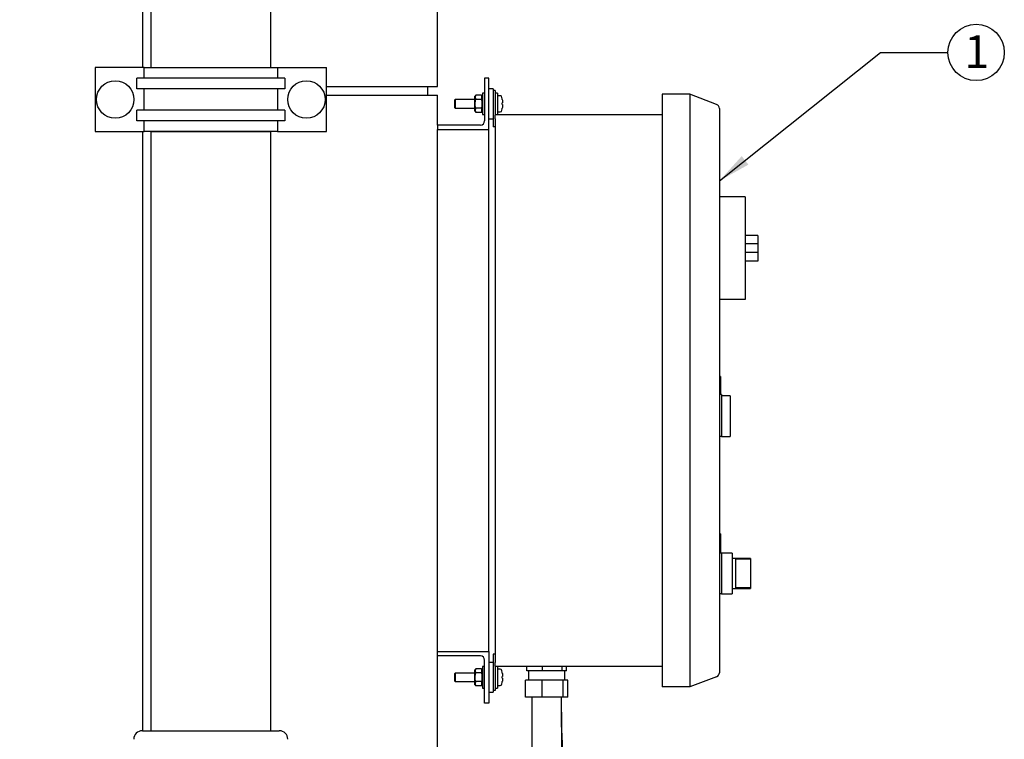
# Model space of a CAD drawing. Units: inches. Extents: x 0.1 to 22.1, y 0.1 to 17.1.
# Drawn here: x 6.8 to 10.4, y 5.1 to 7.7 of the extents above; entities that cross this region are included whole.
import ezdxf

# ---------------------------------------------------------------- set-up
doc = ezdxf.new("R2010")
doc.units = ezdxf.units.IN
doc.header["$MEASUREMENT"] = 0
doc.layers.add('7', color=7, linetype='Continuous', lineweight=25)
doc.styles.add('SLDTEXTSTYLE0', font='TXT', dxfattribs={"width": 0.75})
doc.dimstyles.new('SLDDIMSTYLE1', dxfattribs={"dimtxt": 0.12, "dimasz": 0.12, "dimexe": 0, "dimexo": 0.0625, "dimgap": 0.03, "dimtad": 0, "dimtih": 1, "dimtoh": 1, "dimdec": 6, "dimlfac": 8, "dimrnd": 1e-09, "dimzin": 12, "dimdsep": 46, "dimlunit": 5, "dimtxsty": 'SLDTEXTSTYLE0', "dimsah": 1, "dimcen": 0.09, "dimadec": 0, "dimazin": 3, "dimtfac": 1, "dimtofl": 0, "dimtmove": 0, "dimatfit": 3, "dimfxl": 0, "dimfrac": 2, "dimtolj": 1, "dimtzin": 12, "dimarcsym": 0})
doc.dimstyles.new('SLDDIMSTYLE2', dxfattribs={"dimtxt": 0.18, "dimasz": 0.12, "dimexe": 0, "dimexo": 0.0625, "dimgap": 0, "dimtad": 0, "dimtih": 1, "dimtoh": 1, "dimdec": 0, "dimrnd": 1e-09, "dimzin": 0, "dimdsep": 46, "dimlunit": 5, "dimtxsty": 'Standard', "dimsah": 1, "dimcen": 0.09, "dimadec": 0, "dimazin": 0, "dimtfac": 0.12, "dimtdec": 0, "dimtofl": 0, "dimtmove": 0, "dimatfit": 3, "dimfxl": 0, "dimfrac": 2, "dimtolj": 1, "dimtzin": 0, "dimarcsym": 0})

# ---------------------------------------------------------------- blocks, each defined once
blk = doc.blocks.new('_D_1')
at = {"layer": '7'}
for p, q in [((7.4876, 8.9089), (2.7466, 8.9089)), ((2.8716, 8.9089), (2.8716, 5.7932)), ((2.9096, 5.7789), (2.9096, 5.6171)), ((2.9096, 5.7789), (2.9339, 5.7789)), ((3.3615, 5.7789), (3.3372, 5.7789)), ((3.3615, 5.7789), (3.3615, 5.6171)), ((2.9096, 5.6171), (2.9339, 5.6171)), ((3.3615, 5.6171), (3.3372, 5.6171)), ((2.8716, 2.487), (2.8716, 5.6028)), ((4.8689, 2.487), (2.7466, 2.487))]:
    blk.add_line(p, q, dxfattribs=at)
for centre, start, end in [((2.4612, 5.698), 153.4349, 206.5651), ((3.2821, 5.698), 333.4349, 26.5651)]:
    blk.add_arc(centre, 0.2128, start, end, dxfattribs=at)
for points in [[(2.8716, 8.9089), (2.8516, 8.7889), (2.8916, 8.7889)], [(2.8716, 2.487), (2.8916, 2.607), (2.8516, 2.607)]]:
    blk.add_solid(points, dxfattribs=at)
at = {"layer": '7', "char_height": 0.12, "attachment_point": 1, "style": 'SLDTEXTSTYLE0'}
for s, insert in [('51-3/8"', (2.3333, 5.7575)), ('1305', (2.9582, 5.7575))]:
    blk.add_mtext(s, dxfattribs=dict(at, insert=insert))
blk = doc.blocks.new('SW_NOTE_0_12')
at = {"layer": '7', "color": 0}
blk.add_circle((0.1028, 0), 0.1028, dxfattribs=at)
at = {"layer": '7', "color": 0, "insert": (0.1053, 0.0628), "char_height": 0.12, "attachment_point": 2, "style": 'SLDTEXTSTYLE0'}
blk.add_mtext('1', dxfattribs=at)

msp = doc.modelspace()

# ---------------------------------------------------------------- linework, layer by layer
at = {"color": 7, "linetype": 'Continuous', "lineweight": 25}
for p, q in [((8.2954414, 7.44016212), (8.2954414, 8.22141181)), ((7.24856639, 7.92453727), (7.24856639, 7.51828703)), ((7.68606639, 7.51828703), (7.68606639, 7.92453727)), ((7.21731638, 7.73683192), (7.21731638, 7.51052053)), ((7.24856639, 7.51828703), (7.24856639, 7.51052053)), ((7.68606639, 7.51052053), (7.68606639, 7.51828703)), ((7.0452753, 7.51052053), (7.0452753, 7.2760534)), ((7.22402716, 7.51052053), (7.0452753, 7.51052053)), ((7.22402716, 7.47144282), (7.22402716, 7.51052053)), ((7.22402716, 7.51052053), (7.7106056, 7.51052053)), ((7.7106056, 7.51052053), (7.7106056, 7.47144282)), ((7.7106056, 7.51052053), (7.88935748, 7.51052053)), ((7.88935748, 7.2760534), (7.88935748, 7.51052053)), ((7.1965769, 7.43236482), (7.1965769, 7.47144282)), ((7.73805588, 7.47144282), (7.1965769, 7.47144282)), ((7.73805588, 7.47144282), (7.73805588, 7.43236482)), ((8.4673164, 7.47141202), (8.4673164, 7.31516191)), ((8.48294135, 7.47141202), (8.4673164, 7.47141202)), ((8.48294135, 7.283912), (8.48294135, 7.47141202)), ((7.73805588, 7.43236482), (7.1965769, 7.43236482)), ((7.22402716, 7.35420911), (7.22402716, 7.43236482)), ((7.7106056, 7.43236482), (7.7106056, 7.35420911)), ((7.88935748, 7.44016212), (8.2954414, 7.44016212)), ((7.88935748, 7.40891192), (8.2954414, 7.40891192)), ((8.26028515, 7.40891192), (8.26028515, 7.44016212)), ((8.2954414, 7.2995371), (8.2954414, 7.40891192)), ((8.43519142, 7.40923576), (8.43206635, 7.40500564)), ((8.45606639, 7.40923576), (8.43519142, 7.40923576)), ((8.45719138, 7.40771308), (8.45606639, 7.40923576)), ((8.45606639, 7.40923576), (8.45719138, 7.40757492)), ((8.45719138, 7.40757492), (8.45719138, 7.40771308)), ((8.45719138, 7.40134225), (8.45719138, 7.40757492)), ((8.4673164, 7.41672447), (8.45919138, 7.41672447)), ((8.45919138, 7.41672447), (8.45919138, 7.33859956)), ((8.49856638, 7.43234957), (8.48294135, 7.43234957)), ((8.49856638, 7.43234957), (8.49856638, 7.4257869)), ((8.50631637, 7.4257869), (8.49856638, 7.4257869)), ((8.49856638, 7.4257869), (8.49856638, 7.39453699)), ((8.50631637, 7.4257869), (8.50631637, 7.39453699)), ((8.51444139, 7.41672447), (8.50631637, 7.41672447)), ((8.51444139, 7.41672447), (8.51444139, 7.37766201)), ((9.21719145, 7.41266214), (9.11569137, 7.41266214)), ((9.11569137, 7.41266214), (9.11569137, 7.35016204)), ((9.21719145, 7.41266214), (9.21719145, 7.35016204)), ((9.31441595, 7.37534089), (9.21719145, 7.41266214)), ((8.35944138, 7.39328711), (8.35819135, 7.39203694)), ((8.35819135, 7.36328709), (8.35819135, 7.39203694)), ((8.43094136, 7.39328711), (8.35944138, 7.39328711)), ((8.35944138, 7.39328711), (8.35944138, 7.36203691)), ((8.43206635, 7.40500564), (8.43094136, 7.40500564)), ((8.43094136, 7.35031838), (8.43094136, 7.40500564)), ((8.43206635, 7.40134225), (8.43206635, 7.40500564)), ((8.43206635, 7.37766201), (8.43206635, 7.40134225)), ((8.43206635, 7.35398149), (8.43206635, 7.37766201)), ((8.45606639, 7.39344903), (8.43519142, 7.39344903)), ((8.45919138, 7.40500564), (8.45719138, 7.40500564)), ((8.45719138, 7.39510987), (8.45719138, 7.40134225)), ((8.45719138, 7.39012736), (8.45719138, 7.39510987)), ((8.45719138, 7.39012736), (8.45719138, 7.37766201)), ((8.45719138, 7.37766201), (8.45719138, 7.36519666)), ((8.49856638, 7.39453699), (8.49856638, 7.29303691)), ((8.50631637, 7.39453699), (8.50631637, 7.33650606)), ((8.51444139, 7.37766201), (8.51444139, 7.33859956)), ((7.1965769, 7.31513111), (7.1965769, 7.35420911)), ((7.73805588, 7.35420911), (7.1965769, 7.35420911)), ((7.73805588, 7.35420911), (7.73805588, 7.31513111)), ((8.35819135, 7.36328709), (8.35944138, 7.36203691)), ((8.35944138, 7.36203691), (8.43094136, 7.36203691)), ((8.43094136, 7.35031838), (8.43206635, 7.35031838)), ((8.43206635, 7.35031838), (8.43206635, 7.35398149)), ((8.43206635, 7.35031838), (8.43519142, 7.34608827)), ((8.45606639, 7.361875), (8.43519142, 7.361875)), ((8.45606639, 7.34608827), (8.43519142, 7.34608827)), ((8.45606639, 7.361875), (8.45719138, 7.36021416)), ((8.45606639, 7.34608827), (8.45719138, 7.34761095)), ((8.45719138, 7.36021416), (8.45719138, 7.36519666)), ((8.45719138, 7.35398149), (8.45719138, 7.36021416)), ((8.45719138, 7.34774911), (8.45719138, 7.35398149)), ((8.45719138, 7.35031838), (8.45919138, 7.35031838)), ((8.45719138, 7.34761095), (8.45719138, 7.34774911)), ((8.45919138, 7.33859956), (8.4673164, 7.33859956)), ((8.50631637, 7.33859956), (9.11569137, 7.33859956)), ((8.50631637, 7.32297446), (8.50631637, 7.33650606)), ((9.11569137, 7.35016204), (9.11569137, 5.31141186)), ((9.21719145, 7.35016204), (9.21719145, 5.31141186)), ((9.32444138, 7.36075389), (9.32444138, 7.35016204)), ((9.32444138, 7.35016204), (9.32444138, 5.31141186)), ((7.73805588, 7.31513111), (7.1965769, 7.31513111)), ((7.22402716, 7.2760534), (7.22402716, 7.31513111)), ((7.7106056, 7.31513111), (7.7106056, 7.2760534)), ((8.2954414, 7.2995371), (8.2954414, 7.283912)), ((8.45169137, 7.2995371), (8.2954414, 7.2995371)), ((8.48294135, 7.32297446), (8.49856638, 7.32297446)), ((8.50631637, 7.32297446), (8.50631637, 5.33859944)), ((7.0452753, 7.2760534), (7.22402716, 7.2760534)), ((7.21731638, 7.2760534), (7.21731638, 5.088912)), ((7.7106056, 7.2760534), (7.22402716, 7.2760534)), ((7.24856639, 7.27603697), (7.24856639, 5.088912)), ((7.24856639, 7.27603697), (7.46731638, 7.27603697)), ((7.25831639, 7.2760534), (7.25831639, 7.27603697)), ((7.46731638, 7.27603697), (7.68606639, 7.27603697)), ((7.67631638, 7.27603697), (7.67631638, 7.2760534)), ((7.68606639, 5.088912), (7.68606639, 7.27603697)), ((7.7106056, 7.2760534), (7.88935748, 7.2760534)), ((8.2954414, 7.283912), (8.48294135, 7.283912)), ((8.2954414, 5.37766189), (8.2954414, 7.283912)), ((8.48294135, 5.37766189), (8.48294135, 7.283912)), ((8.50631637, 7.29303691), (8.49856638, 7.29303691)), ((9.41819139, 7.0376621), (9.32444138, 7.0376621)), ((9.41819139, 7.0376621), (9.41819139, 6.9907871)), ((9.41819139, 6.9907871), (9.41819139, 6.70953707)), ((9.4650664, 6.89703709), (9.41819139, 6.89703709)), ((9.4650664, 6.89703709), (9.4650664, 6.86578689)), ((9.4650664, 6.86578689), (9.41819139, 6.86578689)), ((9.4650664, 6.83453698), (9.41819139, 6.83453698)), ((9.4650664, 6.86578689), (9.4650664, 6.83453698)), ((9.4650664, 6.83453698), (9.4650664, 6.80328708)), ((9.4650664, 6.80328708), (9.41819139, 6.80328708)), ((9.41819139, 6.70953707), (9.41819139, 6.66266206)), ((9.41819139, 6.66266206), (9.32444138, 6.66266206)), ((9.32831642, 6.38150414), (9.32444138, 6.38150414)), ((9.32831642, 6.38150414), (9.32831642, 6.31616958)), ((9.32894136, 6.36977563), (9.32831642, 6.36977563)), ((9.32894136, 6.3593589), (9.32894136, 6.36977563)), ((9.32894136, 6.3593589), (9.32831642, 6.3593589)), ((9.32894136, 6.35909197), (9.32831642, 6.35909197)), ((9.32894136, 6.34105276), (9.32831642, 6.34105276)), ((9.32894136, 6.34078554), (9.32831642, 6.34078554)), ((9.32894136, 6.33036881), (9.32831642, 6.33036881)), ((9.32894136, 6.33010188), (9.32831642, 6.33010188)), ((9.32894136, 6.33036881), (9.32894136, 6.34078554)), ((9.32894136, 6.33623042), (9.32901953, 6.33623042)), ((9.32894136, 6.33622191), (9.32901953, 6.33622191)), ((9.33219145, 6.31616958), (9.32831642, 6.31616958)), ((9.33219145, 6.31616958), (9.33219145, 6.23700394)), ((9.36344136, 6.31125396), (9.33219145, 6.31125396)), ((9.36344136, 6.31125396), (9.36344136, 6.16275421)), ((9.33219145, 6.23700394), (9.33219145, 6.16275421)), ((9.33219145, 6.16275421), (9.32444138, 6.16275421)), ((9.33219145, 6.16275421), (9.36344136, 6.16275421)), ((9.32831642, 5.80719314), (9.32444138, 5.80719314)), ((9.32831642, 5.80719314), (9.32831642, 5.73694326)), ((9.32894136, 5.79101013), (9.32831642, 5.79101013)), ((9.32894136, 5.78548878), (9.32831642, 5.78548878)), ((9.32894136, 5.78005924), (9.32831642, 5.78005924)), ((9.32894136, 5.76073555), (9.32831642, 5.76073555)), ((9.32894136, 5.76046832), (9.32831642, 5.76046832)), ((9.32894136, 5.75005159), (9.32894136, 5.76046832)), ((9.32894136, 5.75005159), (9.32831642, 5.75005159)), ((9.32894136, 5.74978466), (9.32831642, 5.74978466)), ((9.33219145, 5.73694326), (9.32831642, 5.73694326)), ((9.33219145, 5.73694326), (9.33219145, 5.58844322)), ((9.37131639, 5.73688078), (9.33219145, 5.73688078)), ((9.37131639, 5.73688078), (9.37131639, 5.58844322)), ((9.4385039, 5.71734941), (9.37131639, 5.71734941)), ((9.4385039, 5.71734941), (9.4385039, 5.71506994)), ((9.4385039, 5.71506994), (9.38381635, 5.71506994)), ((9.38381635, 5.71506994), (9.38381635, 5.61025406)), ((9.4385039, 5.71506994), (9.4385039, 5.61025406)), ((9.4385039, 5.61025406), (9.38381635, 5.61025406)), ((9.4385039, 5.61025406), (9.4385039, 5.60797459)), ((9.33219145, 5.58844322), (9.32444138, 5.58844322)), ((9.33219145, 5.58844322), (9.37131639, 5.58844322)), ((9.37131639, 5.60797459), (9.4385039, 5.60797459)), ((8.2954414, 5.37766189), (8.48294135, 5.37766189)), ((8.2954414, 5.36203709), (8.2954414, 5.37766189)), ((8.2954414, 4.91672454), (8.2954414, 5.36203709)), ((8.45169137, 5.36203709), (8.2954414, 5.36203709)), ((8.48294135, 5.37766189), (8.48294135, 5.19016202)), ((8.50631637, 5.36853698), (8.49856638, 5.36853698)), ((8.49856638, 5.36853698), (8.49856638, 5.26703705)), ((8.4673164, 5.32297463), (8.45919138, 5.32297463)), ((8.45919138, 5.32297463), (8.45919138, 5.24484957)), ((8.4673164, 5.19016202), (8.4673164, 5.34641199)), ((8.49856638, 5.33859944), (8.48294135, 5.33859944)), ((8.50631637, 5.32506783), (8.50631637, 5.33859944)), ((8.50631637, 5.32506783), (8.50631637, 5.26703705)), ((9.11569137, 5.32297463), (8.50631637, 5.32297463)), ((8.51444139, 5.32297463), (8.51444139, 5.28391188)), ((8.62114947, 5.30734953), (8.62114947, 5.32297463)), ((8.67818799, 5.30734953), (8.67818799, 5.32297463)), ((8.75085492, 5.30734953), (8.75085492, 5.32297463)), ((8.76648339, 5.30734953), (8.76648339, 5.32297463)), ((8.35944138, 5.29953698), (8.35819135, 5.2982871)), ((8.35819135, 5.26953695), (8.35819135, 5.2982871)), ((8.43094136, 5.29953698), (8.35944138, 5.29953698)), ((8.35944138, 5.29953698), (8.35944138, 5.26828693)), ((8.43206635, 5.31125581), (8.43094136, 5.31125581)), ((8.43094136, 5.25656825), (8.43094136, 5.31125581)), ((8.43519142, 5.31548592), (8.43206635, 5.31125581)), ((8.43206635, 5.30759241), (8.43206635, 5.31125581)), ((8.43206635, 5.28391188), (8.43206635, 5.30759241)), ((8.45606639, 5.31548592), (8.43519142, 5.31548592)), ((8.45606639, 5.2996989), (8.43519142, 5.2996989)), ((8.45719138, 5.31396295), (8.45606639, 5.31548592)), ((8.45606639, 5.31548592), (8.45719138, 5.31382508)), ((8.45719138, 5.31382508), (8.45719138, 5.31396295)), ((8.45719138, 5.30759241), (8.45719138, 5.31382508)), ((8.45919138, 5.31125581), (8.45719138, 5.31125581)), ((8.45719138, 5.30135973), (8.45719138, 5.30759241)), ((8.45719138, 5.29637723), (8.45719138, 5.30135973)), ((8.45719138, 5.29637723), (8.45719138, 5.28391188)), ((8.6496687, 5.30734953), (8.62114947, 5.30734953)), ((8.62756636, 5.30734953), (8.62756636, 5.27359957)), ((8.67818799, 5.30734953), (8.6496687, 5.30734953)), ((8.71452145, 5.30734953), (8.67818799, 5.30734953)), ((8.75085492, 5.30734953), (8.71452145, 5.30734953)), ((8.75866908, 5.30734953), (8.75085492, 5.30734953)), ((8.76648339, 5.30734953), (8.75866908, 5.30734953)), ((8.76006636, 5.27359957), (8.76006636, 5.30734953)), ((9.11569137, 5.31141186), (9.11569137, 5.24891205)), ((9.21719145, 5.31141186), (9.21719145, 5.24891205)), ((9.31441595, 5.286233), (9.21719145, 5.24891205)), ((9.32444138, 5.31141186), (9.32444138, 5.3008203)), ((8.35819135, 5.26953695), (8.35944138, 5.26828693)), ((8.35944138, 5.26828693), (8.43094136, 5.26828693)), ((8.43094136, 5.25656825), (8.43206635, 5.25656825)), ((8.43206635, 5.26023165), (8.43206635, 5.28391188)), ((8.43206635, 5.25656825), (8.43206635, 5.26023165)), ((8.43206635, 5.25656825), (8.43519142, 5.25233814)), ((8.45606639, 5.26812501), (8.43519142, 5.26812501)), ((8.45606639, 5.25233814), (8.43519142, 5.25233814)), ((8.45606639, 5.26812501), (8.45719138, 5.26646418)), ((8.45606639, 5.25233814), (8.45719138, 5.25386096)), ((8.45719138, 5.28391188), (8.45719138, 5.27144668)), ((8.45719138, 5.26646418), (8.45719138, 5.27144668)), ((8.45719138, 5.26023165), (8.45719138, 5.26646418)), ((8.45719138, 5.25399897), (8.45719138, 5.26023165)), ((8.45719138, 5.25656825), (8.45919138, 5.25656825)), ((8.45719138, 5.25386096), (8.45719138, 5.25399897)), ((8.49856638, 5.26703705), (8.49856638, 5.235787)), ((8.50631637, 5.26703705), (8.50631637, 5.235787)), ((8.51444139, 5.28391188), (8.51444139, 5.24484957)), ((8.61669343, 5.21109947), (8.61669343, 5.27359957)), ((8.67722954, 5.27359957), (8.61669343, 5.27359957)), ((8.67722954, 5.21109947), (8.67722954, 5.27359957)), ((8.75435258, 5.27359957), (8.67722954, 5.27359957)), ((8.75435258, 5.21109947), (8.75435258, 5.27359957)), ((8.77093936, 5.27359957), (8.75435258, 5.27359957)), ((8.77093936, 5.21109947), (8.77093936, 5.27359957)), ((8.45919138, 5.24484957), (8.4673164, 5.24484957)), ((8.48294135, 5.22922447), (8.49856638, 5.22922447)), ((8.49856638, 5.235787), (8.49856638, 5.22922447)), ((8.50631637, 5.235787), (8.49856638, 5.235787)), ((8.50631637, 5.24484957), (8.51444139, 5.24484957)), ((9.21719145, 5.24891205), (9.11569137, 5.24891205)), ((8.48294135, 5.19016202), (8.4673164, 5.19016202)), ((8.67722954, 5.21109947), (8.61669343, 5.21109947)), ((8.63912891, 5.21109947), (8.63912891, 5.19484943)), ((8.75435258, 5.21109947), (8.67722954, 5.21109947)), ((8.74850388, 5.19484943), (8.74850388, 5.21109947)), ((8.77093936, 5.21109947), (8.75435258, 5.21109947)), ((7.21731638, 5.088912), (7.71731639, 5.088912))]:
    msp.add_line(p, q, dxfattribs=at)
at = {"color": 7, "linetype": 'Continuous', "lineweight": 25, "flags": 128}
msp.add_lwpolyline([(8.53104174, 7.3590822), (8.53106227, 7.35907956), (8.53107701, 7.3590778), (8.53108581, 7.35907692), (8.53108875, 7.35907634)], dxfattribs=at)
at = {"color": 7, "linetype": 'Continuous', "lineweight": 25}
for centre in [(7.11822066, 7.393287), (7.8164121, 7.393287)]:
    msp.add_circle(centre, 0.06840192, dxfattribs=at)
for centre, radius, start, end in [((8.52131638, 7.38576179), 0.0214387, 72.63563392, 107.47459858), ((8.51506638, 7.40561494), 0.000625, 107.47459858, 180), ((8.52741626, 7.40526902), 0.001, 19.62645791, 72.63563392), ((8.44999988, 7.377662), 0.0831915, 12.90923091, 19.62645791), ((8.52738014, 7.42577163), 0.02975596, 277.06840807, 277.15962165), ((8.44964882, 7.37766039), 0.08348699, 10.74435088, 12.85984042), ((8.47354528, 7.85293941), 0.47596428, 276.93827258, 277.0147299), ((8.44778043, 7.37766201), 0.08330833, 358.07484275, 1.92515725), ((8.49474637, 7.07677418), 0.30029071, 82.93663874, 83.05783132), ((9.30881638, 7.36075382), 0.015625, 0, 69), ((8.51506638, 7.34970906), 0.000625, 180, 252.52540142), ((8.52131638, 7.36956221), 0.0214387, 252.52540142, 287.36436608), ((8.52741626, 7.35005498), 0.001, 287.36436608, 340.37354209), ((8.44999988, 7.377662), 0.0831915, 340.37354209, 347.09076909), ((8.44964882, 7.37766364), 0.08348699, 347.14015958, 349.25564912), ((8.45169138, 7.315162), 0.015625, 270, 0), ((8.45169138, 5.346412), 0.015625, 0, 90), ((8.51506638, 5.31186494), 0.000625, 107.47459858, 180), ((8.52131638, 5.29201179), 0.0214387, 72.63563392, 107.47459858), ((8.52741626, 5.31151902), 0.001, 19.62645791, 72.63563392), ((8.44999988, 5.283912), 0.0831915, 12.90923091, 19.62645791), ((8.52743005, 5.33162161), 0.02935296, 277.06778192, 277.16024779), ((8.44964882, 5.28391026), 0.08348699, 10.74435088, 12.85984042), ((8.54219022, 5.19855462), 0.08885806, 96.79798291, 97.20754703), ((8.4477911, 5.28391203), 0.08329766, 358.07469705, 1.92530295), ((9.30881638, 5.30082018), 0.015625, 291, 0), ((8.51506638, 5.25595906), 0.000625, 180, 252.52540142), ((8.52131638, 5.27581221), 0.0214387, 252.52540142, 287.36436608), ((8.52741626, 5.25630498), 0.001, 287.36436608, 340.37354209), ((8.44999988, 5.283912), 0.0831915, 340.37354209, 347.09076909), ((8.58713323, 5.73515493), 0.45749302, 262.95746065, 263.03700941), ((8.44967136, 5.28390818), 0.0834638, 347.14037391, 349.25654994), ((8.52906012, 5.24885138), 0.01659955, 82.98035751, 83.14380294), ((7.21731638, 5.057662), 0.03125, 90, 180), ((7.71731638, 5.057662), 0.03125, 0, 90)]:
    msp.add_arc(centre, radius, start, end, dxfattribs=at)
for points, knots in [([(8.43519142, 7.40923576), (8.43370673, 7.40681236), (8.43211382, 7.40421233), (8.43206937, 7.40152483), (8.43206635, 7.40134225)], [0, 0, 0, 0, 0.9320609691, 1, 1, 1, 1]), ([(8.43206635, 7.40134225), (8.4325569, 7.39899247), (8.43311932, 7.39629849), (8.43495666, 7.39377186), (8.43519142, 7.39344903)], [0, 0, 0, 0, 0.8722297597, 1, 1, 1, 1]), ([(8.43206635, 7.37766201), (8.43209014, 7.37868393), (8.43221556, 7.38407192), (8.43385938, 7.38925169), (8.43519142, 7.39344903)], [0, 0, 0, 0, 0.1896655684, 1, 1, 1, 1]), ([(8.43519142, 7.361875), (8.4347169, 7.36320587), (8.4329065, 7.36828352), (8.43242307, 7.37367998), (8.43206635, 7.37766201)], [0, 0, 0, 0, 0.2621034869, 1, 1, 1, 1]), ([(8.45719138, 7.39510987), (8.45714767, 7.39503903), (8.45680286, 7.39448034), (8.4564097, 7.39392979), (8.45606639, 7.39344903)], [0, 0, 0, 0, 0.1267855298, 1, 1, 1, 1]), ([(8.45719138, 7.39012736), (8.45686652, 7.39113598), (8.45650803, 7.392249), (8.45610426, 7.39334612), (8.45606639, 7.39344903)], [0, 0, 0, 0, 0.9061978649, 1, 1, 1, 1]), ([(8.53167218, 7.39322463), (8.53191574, 7.3917967), (8.53240312, 7.38893931), (8.53269911, 7.38513169), (8.53261996, 7.38229039), (8.53223338, 7.38080476), (8.53183015, 7.38061296), (8.53167218, 7.38053782)], [0, 0, 0, 0, 0.2184537128, 0.4371415042, 0.6510263804, 0.8632928097, 1, 1, 1, 1]), ([(8.53167218, 7.37478591), (8.53191574, 7.37461597), (8.53240314, 7.37427589), (8.5326991, 7.37201498), (8.53261996, 7.36876012), (8.53223337, 7.36526137), (8.53183014, 7.36298943), (8.53167218, 7.36209939)], [0, 0, 0, 0, 0.2184474503, 0.4371396405, 0.6510176249, 0.8632862523, 1, 1, 1, 1]), ([(8.43519142, 7.361875), (8.43370673, 7.3594516), (8.43211382, 7.35685157), (8.43206937, 7.35416407), (8.43206635, 7.35398149)], [0, 0, 0, 0, 0.9320610018, 1, 1, 1, 1]), ([(8.43206635, 7.35398149), (8.4325569, 7.35163171), (8.43311932, 7.34893773), (8.43495666, 7.3464111), (8.43519142, 7.34608827)], [0, 0, 0, 0, 0.8722296977, 1, 1, 1, 1]), ([(8.45606639, 7.361875), (8.45642651, 7.36288611), (8.45681885, 7.36398769), (8.45716311, 7.36510492), (8.45719138, 7.36519666)], [0, 0, 0, 0, 0.91787698957, 1, 1, 1, 1]), ([(8.45719138, 7.34774911), (8.45714767, 7.34767827), (8.45680287, 7.34711959), (8.4564097, 7.34656903), (8.45606639, 7.34608827)], [0, 0, 0, 0, 0.1267876887, 1, 1, 1, 1]), ([(9.32894136, 5.78548878), (9.32894136, 5.78629256), (9.32894136, 5.78789968), (9.32894136, 5.78973034), (9.32894136, 5.79082139), (9.32894136, 5.79094722), (9.32894136, 5.79101013)], [0, 0, 0, 0, 0.27974015805, 0.55932519476, 0.77968386467, 1, 1, 1, 1]), ([(9.32894136, 5.78005924), (9.32894136, 5.78014863), (9.32894136, 5.7803274), (9.32894136, 5.78179975), (9.32894136, 5.78358801), (9.32894136, 5.78485512), (9.32894136, 5.78548878)], [0, 0, 0, 0, 0.2796643126, 0.5593610027, 0.7796446263, 1, 1, 1, 1]), ([(8.43519142, 5.31548592), (8.43370673, 5.31306252), (8.43211382, 5.31046249), (8.43206937, 5.30777499), (8.43206635, 5.30759241)], [0, 0, 0, 0, 0.9320609691, 1, 1, 1, 1]), ([(8.43206635, 5.30759241), (8.4325569, 5.3052425), (8.4331193, 5.30254837), (8.43495666, 5.30002173), (8.43519142, 5.2996989)], [0, 0, 0, 0, 0.8722309047, 1, 1, 1, 1]), ([(8.43206635, 5.28391188), (8.43209014, 5.2849338), (8.43221556, 5.29032179), (8.43385938, 5.29550155), (8.43519142, 5.2996989)], [0, 0, 0, 0, 0.1896655684, 1, 1, 1, 1]), ([(8.45719138, 5.30135973), (8.45714767, 5.3012889), (8.45680286, 5.30073021), (8.4564097, 5.30017965), (8.45606639, 5.2996989)], [0, 0, 0, 0, 0.1267855298, 1, 1, 1, 1]), ([(8.45719138, 5.29637723), (8.45686652, 5.29738585), (8.45650803, 5.29849887), (8.45610426, 5.29959599), (8.45606639, 5.2996989)], [0, 0, 0, 0, 0.9061978649, 1, 1, 1, 1]), ([(8.53167218, 5.2994745), (8.53191574, 5.29804658), (8.53240312, 5.2951892), (8.53269911, 5.29138151), (8.53261995, 5.28854069), (8.5322334, 5.28705445), (8.53183015, 5.28686299), (8.53167218, 5.28678798)], [0, 0, 0, 0, 0.2184550119, 0.4371441037, 0.6510205354, 0.863293834, 1, 1, 1, 1]), ([(8.43519142, 5.26812501), (8.4347169, 5.26945583), (8.43290645, 5.27453342), (8.43242305, 5.27992984), (8.43206635, 5.28391188)], [0, 0, 0, 0, 0.26209712212, 1, 1, 1, 1]), ([(8.43519142, 5.26812501), (8.43370673, 5.26570138), (8.43211383, 5.26310111), (8.43206937, 5.26041418), (8.43206635, 5.26023165)], [0, 0, 0, 0, 0.9320652437, 1, 1, 1, 1]), ([(8.43206635, 5.26023165), (8.43255693, 5.25788192), (8.43311936, 5.25518798), (8.43495666, 5.25266102), (8.43519142, 5.25233814)], [0, 0, 0, 0, 0.8722265266, 1, 1, 1, 1]), ([(8.45606639, 5.26812501), (8.45642659, 5.26913605), (8.45681903, 5.2702376), (8.45716311, 5.27135488), (8.45719138, 5.27144668)], [0, 0, 0, 0, 0.91783706903, 1, 1, 1, 1]), ([(8.45719138, 5.25399897), (8.45714766, 5.25392819), (8.45680281, 5.25336983), (8.45640968, 5.25281908), (8.45606639, 5.25233814)], [0, 0, 0, 0, 0.1267677454, 1, 1, 1, 1]), ([(8.53167218, 5.28103607), (8.53191574, 5.28086601), (8.53240313, 5.28052569), (8.5326991, 5.27826487), (8.53261995, 5.27501012), (8.53223339, 5.27151142), (8.53183015, 5.26923954), (8.53167218, 5.26834955)], [0, 0, 0, 0, 0.2184523892, 0.4371467787, 0.6510213461, 0.8632921082, 1, 1, 1, 1]), ([(8.63912891, 5.19484943), (8.63912906, 5.17303175), (8.63912935, 5.1305052), (8.63922418, 5.06837448), (8.63949294, 5.00961592), (8.63983539, 4.95942805), (8.64009627, 4.9288622), (8.64019986, 4.91672454)], [0, 0, 0, 0, 0.2352037157, 0.458453886, 0.6697948235, 0.868875861, 1, 1, 1, 1]), ([(8.76026538, 4.91672454), (8.75959945, 4.92391372), (8.75745025, 4.94711599), (8.75455993, 4.98695084), (8.75162698, 5.03670086), (8.74957053, 5.08797289), (8.74849519, 5.14086155), (8.74850075, 5.17663697), (8.74850358, 5.19484943)], [0, 0, 0, 0, 0.0778349288, 0.2512033172, 0.43032157, 0.6147190078, 0.803862195, 1, 1, 1, 1]), ([(8.74957761, 4.91672454), (8.74957497, 4.91701606), (8.7494231, 4.93377283), (8.74915627, 4.96802767), (8.74880775, 5.02046226), (8.74858368, 5.07590272), (8.74850412, 5.13436131), (8.74850396, 5.1743438), (8.74850388, 5.19484943)], [0, 0, 0, 0, 0.0031509572, 0.1811199246, 0.3697775808, 0.5689694098, 0.7789393684, 1, 1, 1, 1])]:
    msp.add_open_spline(points, degree=3, knots=knots, dxfattribs=at)

# ---------------------------------------------------------------- block references
at = {"layer": '7'}
msp.add_blockref('SW_NOTE_0_12', (10.15935591, 7.56504215), dxfattribs=at)

# ---------------------------------------------------------------- dimensions: what is measured, and where the dimension line sits
dim = msp.add_linear_dim(base=(2.87163479, 8.908912), p1=(4.91887888, 2.487037), p2=(7.53762888, 8.908912), angle=90, text='(<>)', dimstyle='SLDDIMSTYLE1', dxfattribs=at)
dim.commit()
dim.dimension.update_dxf_attribs({"geometry": '_D_1', "text_midpoint": (2.87163479, 5.6979745), "dimtype": 160})

# ---------------------------------------------------------------- leaders
msp.add_leader([(9.32444138, 7.0961976), (9.91329292, 7.56504215), (10.15935591, 7.56504215)], dimstyle='SLDDIMSTYLE2', dxfattribs=at)

doc.saveas('drawing.dxf')
